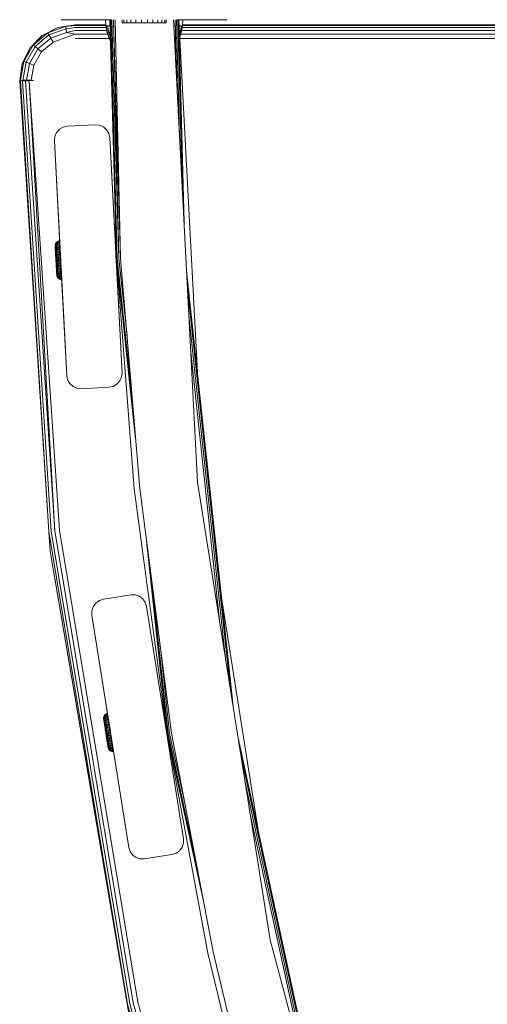
# Model space of a CAD drawing. Units: millimetres. Extents: x 502 to 578302, y -1972 to 596964.
# Drawn here: x 2482 to 2651, y 5276 to 5632 of the extents above; entities that cross this region are included whole.
import ezdxf

# ---------------------------------------------------------------- set-up
doc = ezdxf.new("R2010")
doc.units = ezdxf.units.MM
doc.layers.add('Контур', color=7, linetype='Continuous', lineweight=15)

msp = doc.modelspace()

# ---------------------------------------------------------------- linework, layer by layer
at = {"layer": 'Контур'}
for p, q in [((2498.735, 5629.271), (2492.307, 5626.931)), ((2495.925, 5628.876), (2502.156, 5629.872)), ((2495.925, 5628.876), (2498.735, 5629.271)), ((2497.16, 5631.705), (2497.16, 5631.706)), ((2500.025, 5631.705), (2497.16, 5631.705)), ((2502.156, 5629.872), (2498.735, 5629.271)), ((2502.156, 5629.627), (2498.735, 5629.271)), ((2498.735, 5629.271), (2498.886, 5628.416)), ((2503.343, 5631.705), (2500.025, 5631.705)), ((2502.156, 5629.872), (2513.268, 5629.872)), ((2513.281, 5629.627), (2502.156, 5629.627)), ((2507.525, 5631.705), (2503.343, 5631.705)), ((2512.16, 5631.705), (2507.525, 5631.705)), ((2514.66, 5631.705), (2512.16, 5631.705)), ((2513.173, 5631.705), (2513.287, 5629.498)), ((2513.769, 5627.069), (2513.287, 5629.498)), ((2513.287, 5629.498), (2513.45, 5629.498)), ((2513.925, 5627.069), (2513.45, 5629.498)), ((2513.45, 5629.498), (2513.932, 5629.498)), ((2514.391, 5627.069), (2513.932, 5629.498)), ((2513.932, 5629.498), (2514.722, 5629.498)), ((2514.66, 5631.706), (2514.758, 5631.706)), ((2514.66, 5631.706), (2517.08, 5545.359)), ((2514.758, 5631.706), (2515.042, 5631.706)), ((2514.758, 5631.706), (2515.128, 5631.706)), ((2514.758, 5631.706), (2517.08, 5545.359)), ((2515.042, 5631.706), (2515.318, 5631.706)), ((2515.042, 5631.706), (2517.427, 5545.377)), ((2515.484, 5631.706), (2517.958, 5545.406)), ((2516.042, 5631.706), (2518.61, 5545.44)), ((2516.042, 5631.706), (2517.958, 5545.406)), ((2516.66, 5631.706), (2518.61, 5545.44)), ((2519.186, 5630.513), (2519.186, 5631.706)), ((2519.205, 5630.513), (2519.186, 5630.513)), ((2519.205, 5630.513), (2519.205, 5631.706)), ((2519.765, 5630.513), (2519.205, 5630.513)), ((2519.765, 5630.513), (2519.765, 5631.706)), ((2520.828, 5630.513), (2519.765, 5630.513)), ((2520.828, 5630.513), (2520.828, 5631.706)), ((2522.322, 5630.513), (2520.828, 5630.513)), ((2522.322, 5630.513), (2522.322, 5631.706)), ((2524.146, 5630.513), (2522.322, 5630.513)), ((2524.146, 5630.513), (2524.146, 5631.706)), ((2526.174, 5630.513), (2524.146, 5630.513)), ((2526.174, 5630.513), (2526.174, 5631.706)), ((2528.269, 5630.513), (2526.174, 5630.513)), ((2528.225, 5630.513), (2528.269, 5630.513)), ((2528.269, 5630.513), (2528.269, 5631.706)), ((2528.269, 5630.513), (2530.288, 5630.513)), ((2530.288, 5630.513), (2530.288, 5631.706)), ((2532.094, 5630.513), (2530.288, 5630.513)), ((2532.094, 5630.513), (2532.094, 5631.706)), ((2533.562, 5630.513), (2532.094, 5630.513)), ((2533.562, 5630.513), (2533.562, 5631.706)), ((2534.594, 5630.513), (2533.562, 5630.513)), ((2534.594, 5630.513), (2534.594, 5631.706)), ((2535.119, 5630.513), (2534.594, 5630.513)), ((2535.119, 5630.513), (2535.119, 5631.706)), ((2537.66, 5631.706), (2546.422, 5464.512)), ((2538.278, 5631.706), (2539.182, 5602.673)), ((2538.278, 5631.706), (2538.779, 5610.364)), ((2538.836, 5631.706), (2539.873, 5589.482)), ((2539.002, 5631.706), (2539.278, 5631.706)), ((2539.192, 5631.706), (2539.562, 5631.706)), ((2539.278, 5631.706), (2539.562, 5631.706)), ((2539.278, 5631.706), (2540.826, 5571.305)), ((2539.562, 5631.706), (2539.66, 5631.706)), ((2539.562, 5631.706), (2541.487, 5558.674)), ((2539.66, 5631.706), (2546.34, 5504.239)), ((2539.66, 5631.706), (2541.514, 5558.166)), ((2542.16, 5631.705), (2539.66, 5631.705)), ((2539.776, 5629.498), (2539.963, 5629.498)), ((2539.963, 5629.498), (2539.817, 5628.708)), ((2540.602, 5629.498), (2539.963, 5629.498)), ((2540.133, 5627.069), (2540.602, 5629.498)), ((2540.925, 5629.498), (2540.445, 5627.069)), ((2540.925, 5629.498), (2540.602, 5629.498)), ((2541.118, 5631.705), (2540.925, 5629.498)), ((3323.231, 5629.627), (2540.936, 5629.627)), ((2540.958, 5629.872), (3323.218, 5629.872)), ((2542.16, 5631.705), (2546.795, 5631.705)), ((2550.977, 5631.705), (2546.795, 5631.705)), ((2554.295, 5631.705), (2550.977, 5631.705)), ((2557.16, 5631.705), (2554.295, 5631.705)), ((2557.16, 5631.706), (2557.16, 5631.705)), ((2485.881, 5621.496), (2490.313, 5625.988)), ((2492.307, 5626.931), (2487.066, 5622.534)), ((2490.313, 5625.988), (2487.066, 5622.534)), ((2492.741, 5626.179), (2487.731, 5621.976)), ((2490.313, 5625.988), (2495.925, 5628.876)), ((2490.313, 5625.988), (2492.307, 5626.931)), ((2495.925, 5628.876), (2492.307, 5626.931)), ((2492.307, 5626.931), (2492.741, 5626.179)), ((2498.886, 5628.416), (2492.741, 5626.179)), ((2492.741, 5626.179), (2493.406, 5625.027)), ((2499.117, 5627.106), (2493.406, 5625.027)), ((2502.156, 5628.917), (2498.886, 5628.416)), ((2498.886, 5628.416), (2499.117, 5627.106)), ((2502.156, 5627.811), (2499.117, 5627.106)), ((2502.156, 5626.417), (2499.117, 5627.106)), ((2502.156, 5626.417), (2499.401, 5625.499)), ((2513.403, 5628.917), (2502.156, 5628.917)), ((2513.622, 5627.811), (2502.156, 5627.811)), ((2513.989, 5626.417), (2502.156, 5626.417)), ((2513.769, 5627.069), (2513.925, 5627.069)), ((2514.562, 5624.723), (2513.769, 5627.069)), ((2513.925, 5627.069), (2514.391, 5627.069)), ((2514.71, 5624.723), (2513.925, 5627.069)), ((2514.391, 5627.069), (2514.79, 5627.069)), ((2514.828, 5625.715), (2514.391, 5627.069)), ((2540.133, 5627.069), (2539.903, 5627.069)), ((2539.935, 5626.467), (2540.133, 5627.069)), ((2540.445, 5627.069), (2539.976, 5625.678)), ((2540.445, 5627.069), (2540.133, 5627.069)), ((3323.939, 5626.417), (2540.225, 5626.417)), ((3323.572, 5627.81), (2540.592, 5627.811)), ((3323.352, 5628.917), (2540.81, 5628.917)), ((2487.066, 5622.534), (2483.646, 5616.609)), ((2485.881, 5621.496), (2487.066, 5622.534)), ((2487.066, 5622.534), (2487.731, 5621.976)), ((2493.406, 5625.027), (2488.75, 5621.12)), ((2494.222, 5623.614), (2490, 5620.072)), ((2493.406, 5625.027), (2494.222, 5623.614)), ((2499.401, 5625.499), (2494.222, 5623.614)), ((2514.512, 5624.872), (2502.156, 5624.872)), ((2514.562, 5624.723), (2514.71, 5624.723)), ((2514.873, 5624.089), (2514.562, 5624.723)), ((2514.71, 5624.723), (2514.856, 5624.723)), ((2514.865, 5624.403), (2514.71, 5624.723)), ((3324.462, 5624.872), (2540.018, 5624.872)), ((2483.069, 5615.847), (2485.881, 5621.496)), ((2485.881, 5621.496), (2483.646, 5616.609)), ((2487.731, 5621.976), (2484.462, 5616.312)), ((2488.75, 5621.12), (2485.712, 5615.857)), ((2490, 5620.072), (2487.245, 5615.299)), ((2487.731, 5621.976), (2488.75, 5621.12)), ((2488.75, 5621.12), (2490, 5620.072)), ((2482.158, 5609.603), (2483.069, 5615.847)), ((2482.458, 5609.872), (2483.646, 5616.609)), ((2483.069, 5615.847), (2482.458, 5609.872)), ((2483.069, 5615.847), (2483.646, 5616.609)), ((2483.326, 5609.872), (2484.462, 5616.312)), ((2483.646, 5616.609), (2484.462, 5616.312)), ((2484.462, 5616.312), (2485.712, 5615.857)), ((2484.656, 5609.872), (2485.712, 5615.857)), ((2485.712, 5615.857), (2487.245, 5615.299)), ((2486.288, 5609.872), (2487.245, 5615.299)), ((2482.158, 5609.603), (2482.403, 5609.606)), ((2482.158, 5609.603), (2492.698, 5446.743)), ((2482.403, 5609.606), (2482.458, 5609.872)), ((2482.403, 5609.606), (2492.698, 5446.743)), ((2483.113, 5609.615), (2482.458, 5609.872)), ((2483.113, 5609.615), (2483.326, 5609.872)), ((2483.113, 5609.615), (2484.219, 5609.63)), ((2483.113, 5609.615), (2493.561, 5446.84)), ((2483.326, 5609.872), (2484.656, 5609.872)), ((2484.219, 5609.63), (2483.326, 5609.872)), ((2484.219, 5609.63), (2484.656, 5609.872)), ((2484.219, 5609.63), (2485.612, 5609.649)), ((2484.219, 5609.63), (2494.883, 5446.989)), ((2484.656, 5609.872), (2486.288, 5609.872)), ((2485.612, 5609.649), (2484.656, 5609.872)), ((2485.612, 5609.649), (2486.288, 5609.872)), ((2487.157, 5609.67), (2485.612, 5609.649)), ((2485.612, 5609.649), (2494.883, 5446.989)), ((2485.612, 5609.649), (2496.504, 5447.172)), ((2487.157, 5609.67), (2486.288, 5609.872)), ((2509.417, 5593.742), (2499.431, 5593.219)), ((2509.417, 5593.742), (2510.973, 5593.579)), ((2494.863, 5589.52), (2495.499, 5590.949)), ((2495.499, 5590.949), (2496.546, 5592.111)), ((2496.546, 5592.111), (2497.901, 5592.894)), ((2497.901, 5592.894), (2499.431, 5593.219)), ((2510.973, 5593.579), (2512.402, 5592.942)), ((2512.402, 5592.942), (2513.565, 5591.896)), ((2513.565, 5591.896), (2514.347, 5590.541)), ((2514.672, 5589.011), (2514.347, 5590.541)), ((2494.699, 5587.964), (2494.863, 5589.52)), ((2494.699, 5587.964), (2494.699, 5587.963)), ((2494.699, 5587.964), (2499.148, 5503.08)), ((2494.699, 5587.964), (2496.783, 5548.2)), ((2494.699, 5587.963), (2496.783, 5548.199)), ((2494.699, 5587.963), (2496.741, 5549.017)), ((2519.121, 5504.127), (2514.672, 5589.011)), ((2514.672, 5589.011), (2516.865, 5547.176)), ((2514.672, 5589.011), (2516.724, 5549.853)), ((2495.119, 5550.843), (2495.412, 5551.255)), ((2495.412, 5551.255), (2495.814, 5551.562)), ((2495.412, 5551.255), (2495.42, 5551.109)), ((2495.823, 5551.41), (2495.42, 5551.109)), ((2495.436, 5550.821), (2495.42, 5551.109)), ((2495.436, 5550.821), (2495.839, 5551.11)), ((2495.814, 5551.562), (2496.289, 5551.738)), ((2495.814, 5551.562), (2496.289, 5551.738)), ((2495.814, 5551.562), (2495.823, 5551.41)), ((2496.298, 5551.583), (2495.823, 5551.41)), ((2495.839, 5551.11), (2495.823, 5551.41)), ((2495.839, 5551.11), (2496.315, 5551.276)), ((2495.864, 5550.667), (2495.839, 5551.11)), ((2496.541, 5551.771), (2496.289, 5551.738)), ((2496.541, 5551.771), (2496.289, 5551.738)), ((2496.289, 5551.738), (2496.298, 5551.583)), ((2496.289, 5551.738), (2496.289, 5551.738)), ((2496.55, 5551.615), (2496.298, 5551.583)), ((2496.315, 5551.276), (2496.298, 5551.583)), ((2496.567, 5551.307), (2496.315, 5551.276)), ((2496.34, 5550.824), (2496.315, 5551.276)), ((2496.55, 5551.615), (2496.541, 5551.771)), ((2496.567, 5551.307), (2496.55, 5551.615)), ((2496.592, 5550.854), (2496.567, 5551.307)), ((2496.567, 5551.307), (2496.567, 5551.307)), ((2496.567, 5551.307), (2496.616, 5550.437)), ((2494.938, 5549.994), (2494.96, 5550.363)), ((2494.938, 5549.994), (2494.944, 5549.88)), ((2494.938, 5549.994), (2495.021, 5548.498)), ((2494.944, 5549.88), (2494.959, 5549.617)), ((2494.959, 5549.617), (2494.981, 5549.213)), ((2494.959, 5549.617), (2495.165, 5545.919)), ((2494.96, 5550.363), (2495.119, 5550.843)), ((2494.967, 5550.236), (2494.96, 5550.363)), ((2494.967, 5550.236), (2494.981, 5549.986)), ((2495.001, 5549.619), (2494.981, 5549.986)), ((2494.981, 5549.213), (2495.011, 5548.679)), ((2495.028, 5549.142), (2495.001, 5549.619)), ((2495.011, 5548.679), (2495.047, 5548.031)), ((2495.06, 5548.565), (2495.028, 5549.142)), ((2495.047, 5548.031), (2495.089, 5547.287)), ((2495.097, 5547.903), (2495.06, 5548.565)), ((2495.138, 5547.169), (2495.097, 5547.903)), ((2495.119, 5550.843), (2495.126, 5550.706)), ((2495.141, 5550.435), (2495.126, 5550.706)), ((2495.164, 5550.037), (2495.141, 5550.435)), ((2495.192, 5549.52), (2495.164, 5550.037)), ((2495.227, 5548.896), (2495.192, 5549.52)), ((2495.267, 5548.178), (2495.227, 5548.896)), ((2495.312, 5547.384), (2495.267, 5548.178)), ((2495.46, 5550.397), (2495.436, 5550.821)), ((2495.46, 5550.397), (2495.864, 5550.667)), ((2495.491, 5549.847), (2495.46, 5550.397)), ((2495.491, 5549.847), (2495.896, 5550.093)), ((2495.528, 5549.183), (2495.491, 5549.847)), ((2495.528, 5549.183), (2495.935, 5549.4)), ((2495.57, 5548.419), (2495.528, 5549.183)), ((2495.57, 5548.419), (2495.979, 5548.603)), ((2495.618, 5547.573), (2495.57, 5548.419)), ((2495.618, 5547.573), (2496.029, 5547.72)), ((2495.668, 5546.663), (2495.618, 5547.573)), ((2495.864, 5550.667), (2496.34, 5550.824)), ((2495.896, 5550.093), (2495.864, 5550.667)), ((2495.896, 5550.093), (2496.373, 5550.237)), ((2495.935, 5549.4), (2495.896, 5550.093)), ((2495.935, 5549.4), (2496.413, 5549.528)), ((2495.979, 5548.603), (2495.935, 5549.4)), ((2495.979, 5548.603), (2496.458, 5548.714)), ((2496.029, 5547.72), (2495.979, 5548.603)), ((2496.029, 5547.72), (2496.509, 5547.811)), ((2496.082, 5546.771), (2496.029, 5547.72)), ((2496.592, 5550.854), (2496.34, 5550.824)), ((2496.373, 5550.237), (2496.34, 5550.824)), ((2496.625, 5550.266), (2496.373, 5550.237)), ((2496.413, 5549.528), (2496.373, 5550.237)), ((2496.665, 5549.555), (2496.413, 5549.528)), ((2496.458, 5548.714), (2496.413, 5549.528)), ((2496.711, 5548.738), (2496.458, 5548.714)), ((2496.509, 5547.811), (2496.458, 5548.714)), ((2496.761, 5547.834), (2496.509, 5547.811)), ((2496.563, 5546.842), (2496.509, 5547.811)), ((2496.625, 5550.266), (2496.592, 5550.854)), ((2496.665, 5549.555), (2496.625, 5550.266)), ((2496.625, 5550.266), (2496.625, 5550.266)), ((2496.625, 5550.266), (2496.781, 5547.481)), ((2496.711, 5548.738), (2496.665, 5549.555)), ((2496.761, 5547.834), (2496.711, 5548.738)), ((2496.752, 5548.806), (2496.741, 5549.017)), ((2496.783, 5548.199), (2496.752, 5548.806)), ((2496.752, 5548.004), (2496.794, 5547.25)), ((2496.815, 5546.861), (2496.761, 5547.834)), ((2496.761, 5547.834), (2496.904, 5545.271)), ((2496.782, 5547.467), (2496.816, 5546.855)), ((2496.809, 5547.714), (2496.783, 5548.2)), ((2496.783, 5548.199), (2496.783, 5548.199)), ((2496.832, 5547.269), (2496.783, 5548.199)), ((2516.724, 5549.853), (2516.724, 5549.853)), ((2516.724, 5549.853), (2516.728, 5549.773)), ((2495.089, 5547.287), (2495.135, 5546.469)), ((2495.089, 5547.287), (2495.184, 5545.596)), ((2495.135, 5546.469), (2495.183, 5545.601)), ((2495.182, 5546.38), (2495.138, 5547.169)), ((2495.184, 5545.596), (2495.165, 5545.919)), ((2495.229, 5545.554), (2495.182, 5546.38)), ((2495.233, 5544.707), (2495.183, 5545.601)), ((2495.193, 5545.431), (2495.184, 5545.596)), ((2495.229, 5545.554), (2495.276, 5544.709)), ((2495.233, 5544.707), (2495.283, 5543.812)), ((2495.233, 5544.707), (2495.246, 5544.468)), ((2495.246, 5544.468), (2495.246, 5544.468)), ((2495.246, 5544.468), (2495.272, 5544.018)), ((2495.272, 5544.018), (2495.272, 5544.018)), ((2495.272, 5544.018), (2495.282, 5543.842)), ((2495.399, 5541.743), (2495.272, 5544.018)), ((2495.276, 5544.709), (2495.323, 5543.864)), ((2495.36, 5546.529), (2495.312, 5547.384)), ((2495.369, 5543.038), (2495.323, 5543.864)), ((2495.409, 5545.634), (2495.36, 5546.529)), ((2495.409, 5545.634), (2495.461, 5544.719)), ((2495.461, 5544.719), (2495.512, 5543.804)), ((2495.668, 5546.663), (2496.082, 5546.771)), ((2495.722, 5545.711), (2495.668, 5546.663)), ((2495.722, 5545.711), (2496.137, 5545.777)), ((2495.722, 5545.711), (2495.776, 5544.737)), ((2496.194, 5544.76), (2495.776, 5544.737)), ((2495.776, 5544.737), (2495.83, 5543.763)), ((2496.082, 5546.771), (2496.563, 5546.842)), ((2496.137, 5545.777), (2496.082, 5546.771)), ((2496.137, 5545.777), (2496.62, 5545.826)), ((2496.137, 5545.777), (2496.194, 5544.76)), ((2496.678, 5544.787), (2496.194, 5544.76)), ((2496.194, 5544.76), (2496.251, 5543.744)), ((2496.815, 5546.861), (2496.563, 5546.842)), ((2496.62, 5545.826), (2496.563, 5546.842)), ((2496.872, 5545.843), (2496.62, 5545.826)), ((2496.62, 5545.826), (2496.678, 5544.787)), ((2496.931, 5544.801), (2496.678, 5544.787)), ((2496.678, 5544.787), (2496.736, 5543.748)), ((2496.872, 5545.843), (2496.815, 5546.861)), ((2496.892, 5546.129), (2496.832, 5547.269)), ((2496.931, 5544.801), (2496.872, 5545.843)), ((2496.956, 5544.915), (2496.892, 5546.129)), ((2496.931, 5544.801), (2496.904, 5545.271)), ((2496.956, 5544.915), (2496.915, 5545.69)), ((2496.931, 5544.801), (2496.989, 5543.76)), ((2496.956, 5544.915), (2496.956, 5544.915)), ((2499.148, 5503.08), (2496.956, 5544.915)), ((2496.977, 5543.97), (2496.98, 5543.912)), ((2496.98, 5543.912), (2496.998, 5543.589)), ((2497.196, 5540.048), (2496.98, 5543.912)), ((2516.865, 5547.176), (2516.865, 5547.176)), ((2516.865, 5547.176), (2516.887, 5546.747)), ((2516.865, 5547.176), (2516.928, 5545.962)), ((2516.928, 5545.962), (2516.928, 5545.962)), ((2516.928, 5545.962), (2516.988, 5544.821)), ((2519.121, 5504.127), (2516.988, 5544.821)), ((2517.016, 5544.276), (2516.988, 5544.821)), ((2517.08, 5545.359), (2524.052, 5480.137)), ((2523.548, 5462.108), (2517.08, 5545.359)), ((2523.548, 5462.108), (2517.08, 5545.359)), ((2517.427, 5545.377), (2522.819, 5494.94)), ((2517.958, 5545.406), (2520.929, 5517.619)), ((2525.537, 5462.317), (2518.61, 5545.44)), ((2495.283, 5543.812), (2495.332, 5542.944)), ((2495.314, 5543.264), (2495.312, 5543.298)), ((2495.36, 5542.438), (2495.314, 5543.264)), ((2495.354, 5542.54), (2495.314, 5543.261)), ((2495.332, 5542.944), (2495.377, 5542.126)), ((2495.413, 5542.249), (2495.369, 5543.038)), ((2495.377, 5542.126), (2495.419, 5541.382)), ((2495.399, 5541.737), (2495.399, 5541.743)), ((2495.454, 5541.515), (2495.413, 5542.249)), ((2495.419, 5541.382), (2495.455, 5540.734)), ((2495.522, 5539.534), (2495.428, 5541.227)), ((2495.491, 5540.853), (2495.454, 5541.515)), ((2495.455, 5540.734), (2495.485, 5540.2)), ((2495.523, 5540.276), (2495.491, 5540.853)), ((2495.562, 5542.909), (2495.512, 5543.804)), ((2495.609, 5542.055), (2495.562, 5542.909)), ((2495.654, 5541.26), (2495.609, 5542.055)), ((2495.694, 5540.543), (2495.654, 5541.26)), ((2495.729, 5539.918), (2495.694, 5540.543)), ((2495.83, 5543.763), (2496.251, 5543.744)), ((2495.884, 5542.81), (2495.83, 5543.763)), ((2495.884, 5542.81), (2496.306, 5542.75)), ((2495.934, 5541.901), (2495.884, 5542.81)), ((2495.934, 5541.901), (2496.359, 5541.801)), ((2495.982, 5541.055), (2495.934, 5541.901)), ((2495.982, 5541.055), (2496.409, 5540.918)), ((2496.024, 5540.291), (2495.982, 5541.055)), ((2496.024, 5540.291), (2496.453, 5540.121)), ((2496.062, 5539.627), (2496.024, 5540.291)), ((2496.251, 5543.744), (2496.736, 5543.748)), ((2496.306, 5542.75), (2496.251, 5543.744)), ((2496.306, 5542.75), (2496.792, 5542.733)), ((2496.359, 5541.801), (2496.306, 5542.75)), ((2496.359, 5541.801), (2496.847, 5541.763)), ((2496.409, 5540.918), (2496.359, 5541.801)), ((2496.409, 5540.918), (2496.897, 5540.861)), ((2496.453, 5540.121), (2496.409, 5540.918)), ((2496.989, 5543.76), (2496.736, 5543.748)), ((2496.792, 5542.733), (2496.736, 5543.748)), ((2497.046, 5542.741), (2496.792, 5542.733)), ((2496.847, 5541.763), (2496.792, 5542.733)), ((2497.1, 5541.769), (2496.847, 5541.763)), ((2496.897, 5540.861), (2496.847, 5541.763)), ((2497.15, 5540.864), (2496.897, 5540.861)), ((2496.942, 5540.046), (2496.897, 5540.861)), ((2497.046, 5542.741), (2496.989, 5543.76)), ((2497.269, 5538.749), (2496.998, 5543.589)), ((2497.1, 5541.769), (2497.046, 5542.741)), ((2497.096, 5542.238), (2497.089, 5542.369)), ((2499.148, 5503.08), (2497.096, 5542.238)), ((2497.15, 5540.864), (2497.1, 5541.769)), ((2497.196, 5540.048), (2497.15, 5540.864)), ((2517.08, 5543.073), (2517.071, 5543.236)), ((2519.121, 5504.127), (2517.08, 5543.073)), ((2542.417, 5540.942), (2559.234, 5383.62)), ((2495.485, 5540.2), (2495.507, 5539.796)), ((2495.507, 5539.796), (2495.522, 5539.534)), ((2495.522, 5539.534), (2495.529, 5539.42)), ((2495.55, 5539.799), (2495.523, 5540.276)), ((2495.526, 5539.458), (2495.524, 5539.509)), ((2495.529, 5539.42), (2495.526, 5539.458)), ((2495.529, 5539.42), (2495.592, 5539.055)), ((2495.55, 5539.799), (2495.571, 5539.431)), ((2495.585, 5539.182), (2495.571, 5539.431)), ((2495.585, 5539.182), (2495.592, 5539.055)), ((2495.592, 5539.055), (2495.803, 5538.596)), ((2495.758, 5539.402), (2495.729, 5539.918)), ((2495.758, 5539.402), (2495.78, 5539.003)), ((2495.795, 5538.733), (2495.78, 5539.003)), ((2495.803, 5538.596), (2495.795, 5538.733)), ((2495.803, 5538.596), (2496.14, 5538.219)), ((2496.062, 5539.627), (2496.492, 5539.427)), ((2496.092, 5539.077), (2496.062, 5539.627)), ((2496.092, 5539.077), (2496.524, 5538.853)), ((2496.092, 5539.077), (2496.116, 5538.653)), ((2496.549, 5538.411), (2496.116, 5538.653)), ((2496.132, 5538.365), (2496.116, 5538.653)), ((2496.132, 5538.365), (2496.566, 5538.11)), ((2496.14, 5538.219), (2496.132, 5538.365)), ((2496.14, 5538.219), (2496.574, 5537.958)), ((2496.453, 5540.121), (2496.942, 5540.046)), ((2496.492, 5539.427), (2496.453, 5540.121)), ((2496.492, 5539.427), (2496.982, 5539.338)), ((2496.524, 5538.853), (2496.492, 5539.427)), ((2496.524, 5538.853), (2497.015, 5538.751)), ((2496.524, 5538.853), (2496.549, 5538.411)), ((2497.04, 5538.299), (2496.549, 5538.411)), ((2496.566, 5538.11), (2496.549, 5538.411)), ((2496.566, 5538.11), (2497.057, 5537.992)), ((2496.574, 5537.958), (2496.566, 5538.11)), ((2496.574, 5537.958), (2497.066, 5537.837)), ((2497.196, 5540.048), (2496.942, 5540.046)), ((2496.982, 5539.338), (2496.942, 5540.046)), ((2497.015, 5538.751), (2496.982, 5539.338)), ((2497.236, 5539.337), (2496.982, 5539.338)), ((2497.015, 5538.751), (2497.04, 5538.299)), ((2497.269, 5538.749), (2497.015, 5538.751)), ((2497.057, 5537.992), (2497.04, 5538.299)), ((2497.294, 5538.295), (2497.04, 5538.299)), ((2497.066, 5537.837), (2497.057, 5537.992)), ((2497.311, 5537.988), (2497.057, 5537.992)), ((2497.32, 5537.832), (2497.066, 5537.837)), ((2497.236, 5539.337), (2497.196, 5540.048)), ((2497.269, 5538.749), (2497.236, 5539.337)), ((2497.294, 5538.295), (2497.269, 5538.749)), ((2497.269, 5538.749), (2497.269, 5538.749)), ((2497.311, 5537.988), (2497.278, 5538.574)), ((2497.311, 5537.988), (2497.279, 5538.566)), ((2497.311, 5537.988), (2497.294, 5538.295)), ((2497.32, 5537.832), (2497.311, 5537.988)), ((2542.752, 5534.542), (2558.161, 5390.394)), ((2543.266, 5524.735), (2556.518, 5400.773)), ((2543.897, 5512.706), (2554.501, 5413.505)), ((2499.148, 5503.08), (2499.473, 5501.55)), ((2499.148, 5503.08), (2499.148, 5503.08)), ((2499.148, 5503.08), (2499.473, 5501.55)), ((2499.473, 5501.55), (2500.255, 5500.195)), ((2500.255, 5500.195), (2499.473, 5501.55)), ((2499.473, 5501.55), (2499.473, 5501.55)), ((2518.321, 5501.142), (2517.274, 5499.98)), ((2518.321, 5501.142), (2518.957, 5502.571)), ((2518.957, 5502.571), (2518.321, 5501.142)), ((2518.321, 5501.142), (2518.321, 5501.142)), ((2519.121, 5504.127), (2518.957, 5502.571)), ((2519.121, 5504.127), (2518.957, 5502.571)), ((2518.957, 5502.571), (2518.957, 5502.571)), ((2519.121, 5504.127), (2519.121, 5504.127)), ((2501.418, 5499.149), (2500.255, 5500.195)), ((2500.255, 5500.195), (2500.255, 5500.195)), ((2500.255, 5500.195), (2501.418, 5499.148)), ((2502.847, 5498.512), (2501.418, 5499.149)), ((2501.418, 5499.149), (2501.418, 5499.148)), ((2501.418, 5499.148), (2502.847, 5498.512)), ((2502.847, 5498.512), (2504.403, 5498.348)), ((2504.403, 5498.349), (2502.847, 5498.512)), ((2502.847, 5498.512), (2502.847, 5498.512)), ((2514.389, 5498.872), (2504.403, 5498.349)), ((2504.403, 5498.348), (2514.389, 5498.872)), ((2504.403, 5498.349), (2504.403, 5498.348)), ((2515.919, 5499.198), (2514.389, 5498.872)), ((2514.389, 5498.872), (2515.919, 5499.197)), ((2514.389, 5498.872), (2514.389, 5498.872)), ((2517.274, 5499.98), (2515.919, 5499.198)), ((2515.919, 5499.197), (2517.274, 5499.979)), ((2515.919, 5499.198), (2515.919, 5499.197)), ((2517.274, 5499.979), (2518.321, 5501.142)), ((2517.274, 5499.98), (2517.274, 5499.979)), ((2523.548, 5462.108), (2535.436, 5373.644)), ((2523.548, 5462.108), (2523.548, 5462.108)), ((2523.548, 5462.108), (2523.548, 5462.108)), ((2523.548, 5462.108), (2523.548, 5462.108)), ((2523.548, 5462.108), (2535.436, 5373.644)), ((2525.537, 5462.317), (2536.949, 5373.888)), ((2572.613, 5299.151), (2546.422, 5464.512)), ((2492.698, 5446.743), (2521.057, 5275.88)), ((2493.203, 5439.695), (2492.698, 5446.743)), ((2493.561, 5446.84), (2521.905, 5276.067)), ((2494.883, 5446.989), (2523.204, 5276.353)), ((2496.504, 5447.172), (2524.798, 5276.704)), ((2527.984, 5443.36), (2535.436, 5373.644)), ((2493.203, 5439.695), (2521.057, 5275.88)), ((2521.648, 5271.821), (2493.203, 5439.695)), ((2530.016, 5427.612), (2535.779, 5373.699)), ((2522.303, 5423.805), (2512.426, 5422.24)), ((2522.303, 5423.805), (2523.867, 5423.805)), ((2523.867, 5423.805), (2525.355, 5423.321)), ((2525.355, 5423.321), (2526.62, 5422.402)), ((2555.036, 5422.896), (2568.596, 5337.279)), ((2508.269, 5418.084), (2508.753, 5419.572)), ((2508.753, 5419.572), (2509.672, 5420.837)), ((2509.672, 5420.837), (2510.938, 5421.757)), ((2510.938, 5421.757), (2512.426, 5422.24)), ((2526.62, 5422.402), (2527.54, 5421.136)), ((2528.023, 5419.648), (2527.54, 5421.136)), ((2541.32, 5335.695), (2528.023, 5419.648)), ((2508.269, 5416.52), (2508.269, 5418.084)), ((2508.269, 5416.52), (2521.566, 5332.566)), ((2508.269, 5416.52), (2513.897, 5380.99)), ((2508.269, 5416.52), (2514.403, 5377.791)), ((2508.27, 5416.519), (2513.897, 5380.99)), ((2533.129, 5403.485), (2536.304, 5373.784)), ((2512.574, 5379.926), (2512.825, 5380.365)), ((2512.825, 5380.365), (2513.195, 5380.711)), ((2512.825, 5380.365), (2512.848, 5380.221)), ((2513.219, 5380.561), (2512.848, 5380.221)), ((2512.892, 5379.936), (2512.848, 5380.221)), ((2512.892, 5379.936), (2513.265, 5380.263)), ((2513.195, 5380.711), (2513.651, 5380.933)), ((2513.195, 5380.711), (2513.219, 5380.561)), ((2513.675, 5380.779), (2513.219, 5380.561)), ((2513.265, 5380.263), (2513.219, 5380.561)), ((2513.265, 5380.263), (2513.722, 5380.475)), ((2513.333, 5379.826), (2513.265, 5380.263)), ((2513.897, 5380.99), (2513.651, 5380.933)), ((2513.651, 5380.933), (2513.675, 5380.779)), ((2513.921, 5380.836), (2513.675, 5380.779)), ((2513.722, 5380.475), (2513.675, 5380.779)), ((2513.969, 5380.532), (2513.722, 5380.475)), ((2513.792, 5380.028), (2513.722, 5380.475)), ((2514.04, 5380.083), (2513.997, 5380.359)), ((2513.997, 5380.359), (2514.154, 5379.351)), ((2513.997, 5380.355), (2514.646, 5376.199)), ((2513.997, 5380.355), (2514.225, 5378.895)), ((2513.998, 5380.354), (2514.37, 5377.999)), ((2513.998, 5380.35), (2514.499, 5377.191)), ((2512.464, 5379.433), (2512.574, 5379.926)), ((2512.478, 5379.063), (2512.464, 5379.433)), ((2512.483, 5379.308), (2512.464, 5379.433)), ((2512.478, 5379.063), (2512.496, 5378.951)), ((2512.478, 5379.063), (2512.639, 5378.034)), ((2512.483, 5379.308), (2512.522, 5379.061)), ((2512.496, 5378.951), (2512.536, 5378.691)), ((2512.579, 5378.697), (2512.522, 5379.061)), ((2512.536, 5378.691), (2512.599, 5378.291)), ((2512.574, 5379.926), (2512.595, 5379.791)), ((2512.652, 5378.224), (2512.579, 5378.697)), ((2512.637, 5379.523), (2512.595, 5379.791)), ((2512.599, 5378.291), (2512.681, 5377.763)), ((2512.699, 5379.129), (2512.637, 5379.523)), ((2512.741, 5377.654), (2512.652, 5378.224)), ((2512.681, 5377.763), (2512.781, 5377.121)), ((2512.681, 5377.763), (2512.924, 5376.209)), ((2512.778, 5378.617), (2512.699, 5379.129)), ((2512.844, 5376.999), (2512.741, 5377.654)), ((2512.753, 5377.3), (2512.949, 5376.047)), ((2512.875, 5378), (2512.778, 5378.617)), ((2512.781, 5377.121), (2512.896, 5376.385)), ((2512.957, 5376.272), (2512.844, 5376.999)), ((2512.986, 5377.29), (2512.875, 5378)), ((2512.958, 5379.517), (2512.892, 5379.936)), ((2512.958, 5379.517), (2513.333, 5379.826)), ((2513.043, 5378.972), (2512.958, 5379.517)), ((2513.108, 5376.503), (2512.986, 5377.29)), ((2513.043, 5378.972), (2513.422, 5379.257)), ((2513.145, 5378.315), (2513.043, 5378.972)), ((2513.145, 5378.315), (2513.529, 5378.571)), ((2513.263, 5377.559), (2513.145, 5378.315)), ((2513.263, 5377.559), (2513.652, 5377.782)), ((2513.394, 5376.722), (2513.263, 5377.559)), ((2513.333, 5379.826), (2513.792, 5380.028)), ((2513.422, 5379.257), (2513.333, 5379.826)), ((2513.394, 5376.722), (2513.789, 5376.909)), ((2513.534, 5375.822), (2513.394, 5376.722)), ((2513.422, 5379.257), (2513.883, 5379.447)), ((2513.529, 5378.571), (2513.422, 5379.257)), ((2513.529, 5378.571), (2513.992, 5378.746)), ((2513.652, 5377.782), (2513.529, 5378.571)), ((2513.652, 5377.782), (2514.118, 5377.94)), ((2513.789, 5376.909), (2513.652, 5377.782)), ((2513.789, 5376.909), (2514.257, 5377.047)), ((2513.935, 5375.969), (2513.789, 5376.909)), ((2514.04, 5380.083), (2513.792, 5380.028)), ((2513.883, 5379.447), (2513.792, 5380.028)), ((2514.131, 5379.501), (2513.883, 5379.447)), ((2513.992, 5378.746), (2513.883, 5379.447)), ((2514.24, 5378.798), (2513.992, 5378.746)), ((2514.118, 5377.94), (2513.992, 5378.746)), ((2514.131, 5379.501), (2514.04, 5380.083)), ((2514.366, 5377.99), (2514.118, 5377.94)), ((2514.257, 5377.047), (2514.118, 5377.94)), ((2514.24, 5378.798), (2514.131, 5379.501)), ((2514.366, 5377.99), (2514.24, 5378.798)), ((2514.24, 5378.798), (2514.567, 5376.707)), ((2514.506, 5377.094), (2514.257, 5377.047)), ((2514.407, 5376.088), (2514.257, 5377.047)), ((2514.294, 5378.456), (2514.627, 5376.317)), ((2514.506, 5377.094), (2514.366, 5377.99)), ((2514.403, 5377.791), (2514.37, 5377.999)), ((2514.403, 5377.791), (2514.37, 5377.999)), ((2514.43, 5377.626), (2514.403, 5377.791)), ((2514.499, 5377.191), (2514.403, 5377.791)), ((2514.403, 5377.791), (2514.403, 5377.791)), ((2514.43, 5377.585), (2514.614, 5376.402)), ((2514.62, 5376.422), (2514.499, 5377.191)), ((2514.656, 5376.132), (2514.506, 5377.094)), ((2512.896, 5376.385), (2513.022, 5375.576)), ((2513.079, 5375.492), (2512.957, 5376.272)), ((2513.022, 5375.576), (2513.157, 5374.716)), ((2513.022, 5375.576), (2513.222, 5374.297)), ((2513.206, 5374.674), (2513.079, 5375.492)), ((2513.089, 5375.151), (2513.089, 5375.151)), ((2513.089, 5375.151), (2513.188, 5374.513)), ((2513.24, 5375.658), (2513.108, 5376.503)), ((2513.132, 5374.87), (2513.188, 5374.513)), ((2513.295, 5373.832), (2513.157, 5374.716)), ((2513.175, 5374.596), (2513.188, 5374.513)), ((2513.188, 5374.513), (2513.217, 5374.332)), ((2513.188, 5374.513), (2513.188, 5374.513)), ((2513.206, 5374.674), (2513.337, 5373.838)), ((2513.219, 5374.318), (2513.22, 5374.312)), ((2513.378, 5374.772), (2513.24, 5375.658)), ((2513.295, 5373.832), (2513.433, 5372.947)), ((2513.337, 5373.838), (2513.467, 5373.002)), ((2513.361, 5373.406), (2513.401, 5373.15)), ((2513.378, 5374.772), (2513.52, 5373.867)), ((2513.401, 5373.15), (2513.401, 5373.15)), ((2513.401, 5373.15), (2513.445, 5372.865)), ((2513.565, 5372.1), (2513.401, 5373.15)), ((2513.432, 5372.952), (2513.412, 5373.08)), ((2513.52, 5373.867), (2513.661, 5372.961)), ((2513.534, 5375.822), (2513.935, 5375.969)), ((2513.681, 5374.879), (2513.534, 5375.822)), ((2513.681, 5374.879), (2514.089, 5374.986)), ((2513.681, 5374.879), (2513.832, 5373.915)), ((2514.245, 5373.98), (2513.832, 5373.915)), ((2513.832, 5373.915), (2513.982, 5372.951)), ((2513.935, 5375.969), (2514.407, 5376.088)), ((2514.089, 5374.986), (2513.935, 5375.969)), ((2514.089, 5374.986), (2514.564, 5375.083)), ((2514.089, 5374.986), (2514.245, 5373.98)), ((2514.724, 5374.055), (2514.245, 5373.98)), ((2514.245, 5373.98), (2514.402, 5372.974)), ((2514.656, 5376.132), (2514.407, 5376.088)), ((2514.564, 5375.083), (2514.407, 5376.088)), ((2514.813, 5375.124), (2514.564, 5375.083)), ((2514.564, 5375.083), (2514.724, 5374.055)), ((2514.614, 5376.46), (2514.823, 5375.143)), ((2514.813, 5375.124), (2514.656, 5376.132)), ((2514.656, 5376.132), (2514.902, 5374.559)), ((2514.704, 5375.829), (2514.752, 5375.521)), ((2514.974, 5374.094), (2514.724, 5374.055)), ((2514.724, 5374.055), (2514.884, 5373.026)), ((2514.752, 5375.521), (2514.755, 5375.501)), ((2514.823, 5375.143), (2514.787, 5375.371)), ((2514.974, 5374.094), (2514.813, 5375.124)), ((2514.862, 5374.893), (2514.823, 5375.143)), ((2514.851, 5374.963), (2514.823, 5375.143)), ((2515.135, 5373.063), (2514.884, 5373.026)), ((2514.974, 5374.094), (2514.902, 5374.559)), ((2514.974, 5374.094), (2515.135, 5373.063)), ((2515.011, 5373.858), (2514.974, 5374.094)), ((2515.07, 5373.481), (2515.011, 5373.858)), ((2515.011, 5373.858), (2515.011, 5373.858)), ((2515.107, 5373.246), (2515.011, 5373.858)), ((2515.079, 5373.425), (2515.112, 5373.214)), ((2515.112, 5373.214), (2515.161, 5372.894)), ((2515.582, 5370.197), (2515.112, 5373.214)), ((2515.292, 5372.055), (2515.135, 5373.063)), ((2515.139, 5373.04), (2515.136, 5373.057)), ((2515.192, 5372.814), (2515.151, 5373.07)), ((2534.945, 5375.943), (2534.941, 5375.974)), ((2534.99, 5375.66), (2534.945, 5375.943)), ((2550.116, 5294.369), (2535.436, 5373.644)), ((2535.436, 5373.644), (2548.877, 5311.497)), ((2535.779, 5373.699), (2546.173, 5325.64)), ((2536.304, 5373.784), (2542.03, 5347.307)), ((2552.072, 5294.785), (2536.949, 5373.888)), ((2513.482, 5372.632), (2513.432, 5372.952)), ((2513.908, 5369.901), (2513.432, 5372.952)), ((2513.433, 5372.947), (2513.567, 5372.087)), ((2513.595, 5372.184), (2513.467, 5373.002)), ((2513.99, 5369.372), (2513.482, 5372.632)), ((2513.567, 5372.087), (2513.693, 5371.278)), ((2513.716, 5371.404), (2513.595, 5372.184)), ((2513.799, 5372.076), (2513.661, 5372.961)), ((2513.693, 5371.278), (2513.808, 5370.542)), ((2513.83, 5370.678), (2513.716, 5371.404)), ((2513.931, 5371.23), (2513.799, 5372.076)), ((2513.808, 5370.542), (2513.908, 5369.901)), ((2513.932, 5370.022), (2513.83, 5370.678)), ((2513.908, 5369.901), (2513.99, 5369.372)), ((2514.054, 5370.444), (2513.931, 5371.23)), ((2514.021, 5369.452), (2513.932, 5370.022)), ((2513.982, 5372.951), (2514.402, 5372.974)), ((2514.129, 5372.009), (2513.982, 5372.951)), ((2514.164, 5369.734), (2514.054, 5370.444)), ((2514.129, 5372.009), (2514.556, 5371.99)), ((2514.27, 5371.109), (2514.129, 5372.009)), ((2514.261, 5369.116), (2514.164, 5369.734)), ((2514.27, 5371.109), (2514.702, 5371.051)), ((2514.4, 5370.272), (2514.27, 5371.109)), ((2514.4, 5370.272), (2514.839, 5370.177)), ((2514.518, 5369.516), (2514.4, 5370.272)), ((2514.402, 5372.974), (2514.884, 5373.026)), ((2514.556, 5371.99), (2514.402, 5372.974)), ((2514.518, 5369.516), (2514.962, 5369.389)), ((2514.621, 5368.858), (2514.518, 5369.516)), ((2514.556, 5371.99), (2515.041, 5372.021)), ((2514.702, 5371.051), (2514.556, 5371.99)), ((2514.702, 5371.051), (2515.191, 5371.062)), ((2514.839, 5370.177), (2514.702, 5371.051)), ((2514.839, 5370.177), (2515.33, 5370.169)), ((2514.962, 5369.389), (2514.839, 5370.177)), ((2515.041, 5372.021), (2514.884, 5373.026)), ((2515.292, 5372.055), (2515.041, 5372.021)), ((2515.191, 5371.062), (2515.041, 5372.021)), ((2515.179, 5372.782), (2515.139, 5373.04)), ((2515.273, 5372.177), (2515.161, 5372.894)), ((2515.182, 5372.761), (2515.179, 5372.782)), ((2515.179, 5372.782), (2515.179, 5372.782)), ((2516.026, 5367.351), (2515.179, 5372.782)), ((2515.442, 5371.093), (2515.191, 5371.062)), ((2515.33, 5370.169), (2515.191, 5371.062)), ((2515.337, 5371.894), (2515.192, 5372.814)), ((2515.337, 5371.895), (2515.192, 5372.814)), ((2515.442, 5371.093), (2515.292, 5372.055)), ((2515.337, 5371.895), (2515.305, 5372.1)), ((2515.582, 5370.197), (2515.33, 5370.169)), ((2515.456, 5369.363), (2515.33, 5370.169)), ((2515.337, 5371.895), (2515.337, 5371.894)), ((2521.566, 5332.566), (2515.337, 5371.895)), ((2515.432, 5371.294), (2515.337, 5371.894)), ((2515.582, 5370.197), (2515.373, 5371.535)), ((2515.465, 5371.085), (2515.432, 5371.294)), ((2515.582, 5370.197), (2515.442, 5371.093)), ((2521.566, 5332.566), (2515.465, 5371.085)), ((2515.708, 5369.389), (2515.582, 5370.197)), ((2515.582, 5370.197), (2515.606, 5370.043)), ((2515.909, 5368.104), (2515.629, 5369.897)), ((2561.041, 5372.212), (2594.54, 5217.316)), ((2513.99, 5369.372), (2514.053, 5368.972)), ((2514.105, 5368.637), (2513.999, 5369.315)), ((2514.093, 5368.712), (2514.009, 5369.25)), ((2514.095, 5368.979), (2514.021, 5369.452)), ((2514.053, 5368.972), (2514.093, 5368.712)), ((2514.093, 5368.712), (2514.111, 5368.6)), ((2514.095, 5368.979), (2514.151, 5368.615)), ((2514.111, 5368.6), (2514.105, 5368.637)), ((2514.111, 5368.6), (2514.21, 5368.243)), ((2514.19, 5368.368), (2514.151, 5368.615)), ((2514.19, 5368.368), (2514.21, 5368.243)), ((2514.21, 5368.243), (2514.465, 5367.807)), ((2514.341, 5368.604), (2514.261, 5369.116)), ((2514.341, 5368.604), (2514.402, 5368.21)), ((2514.444, 5367.942), (2514.402, 5368.21)), ((2514.465, 5367.807), (2514.444, 5367.942)), ((2514.465, 5367.807), (2514.838, 5367.465)), ((2514.621, 5368.858), (2515.069, 5368.703)), ((2514.706, 5368.314), (2514.621, 5368.858)), ((2514.706, 5368.314), (2515.158, 5368.134)), ((2514.706, 5368.314), (2514.771, 5367.894)), ((2515.226, 5367.696), (2514.771, 5367.894)), ((2514.816, 5367.61), (2514.771, 5367.894)), ((2514.816, 5367.61), (2515.272, 5367.399)), ((2514.838, 5367.465), (2514.816, 5367.61)), ((2514.838, 5367.465), (2515.296, 5367.249)), ((2514.962, 5369.389), (2515.456, 5369.363)), ((2515.069, 5368.703), (2514.962, 5369.389)), ((2515.069, 5368.703), (2515.565, 5368.662)), ((2515.158, 5368.134), (2515.069, 5368.703)), ((2515.158, 5368.134), (2515.656, 5368.081)), ((2515.158, 5368.134), (2515.226, 5367.696)), ((2515.726, 5367.634), (2515.226, 5367.696)), ((2515.272, 5367.399), (2515.226, 5367.696)), ((2515.272, 5367.399), (2515.773, 5367.33)), ((2515.296, 5367.249), (2515.272, 5367.399)), ((2515.296, 5367.249), (2515.797, 5367.176)), ((2515.708, 5369.389), (2515.456, 5369.363)), ((2515.565, 5368.662), (2515.456, 5369.363)), ((2515.818, 5368.686), (2515.565, 5368.662)), ((2515.656, 5368.081), (2515.565, 5368.662)), ((2515.909, 5368.104), (2515.656, 5368.081)), ((2515.656, 5368.081), (2515.726, 5367.634)), ((2515.818, 5368.686), (2515.708, 5369.389)), ((2516.026, 5367.351), (2515.718, 5369.327)), ((2515.979, 5367.655), (2515.726, 5367.634)), ((2515.773, 5367.33), (2515.726, 5367.634)), ((2516.026, 5367.351), (2515.773, 5367.33)), ((2515.797, 5367.176), (2515.773, 5367.33)), ((2516.05, 5367.197), (2515.797, 5367.176)), ((2515.909, 5368.104), (2515.818, 5368.686)), ((2515.979, 5367.655), (2515.909, 5368.104)), ((2516.026, 5367.351), (2515.979, 5367.655)), ((2516.05, 5367.197), (2516.026, 5367.351)), ((2562.012, 5366.083), (2592.701, 5224.182)), ((2563.499, 5356.691), (2589.882, 5234.701)), ((2565.324, 5345.171), (2586.425, 5247.604)), ((2540.837, 5332.642), (2541.32, 5334.13)), ((2541.32, 5334.13), (2540.837, 5332.643)), ((2541.32, 5335.695), (2541.32, 5334.13)), ((2541.32, 5335.695), (2541.32, 5335.694)), ((2541.32, 5335.694), (2541.32, 5334.13)), ((2541.32, 5334.13), (2541.32, 5334.13)), ((2521.566, 5332.566), (2522.05, 5331.078)), ((2521.566, 5332.566), (2521.566, 5332.566)), ((2521.566, 5332.566), (2522.05, 5331.078)), ((2522.969, 5329.813), (2522.05, 5331.078)), ((2522.05, 5331.078), (2522.05, 5331.078)), ((2522.05, 5331.078), (2522.969, 5329.812)), ((2538.652, 5330.458), (2537.164, 5329.974)), ((2537.164, 5329.974), (2538.652, 5330.457)), ((2539.917, 5331.377), (2538.652, 5330.458)), ((2538.652, 5330.457), (2539.917, 5331.377)), ((2538.652, 5330.458), (2538.652, 5330.457)), ((2540.837, 5332.643), (2539.917, 5331.377)), ((2539.917, 5331.377), (2540.837, 5332.642)), ((2539.917, 5331.377), (2539.917, 5331.377)), ((2540.837, 5332.643), (2540.837, 5332.642)), ((2524.235, 5328.893), (2522.969, 5329.813)), ((2522.969, 5329.813), (2522.969, 5329.812)), ((2522.969, 5329.812), (2524.235, 5328.893)), ((2524.235, 5328.893), (2525.723, 5328.409)), ((2525.723, 5328.41), (2524.235, 5328.893)), ((2524.235, 5328.893), (2524.235, 5328.893)), ((2527.287, 5328.41), (2525.723, 5328.41)), ((2525.723, 5328.41), (2525.723, 5328.409)), ((2525.723, 5328.409), (2527.287, 5328.409)), ((2527.287, 5328.409), (2537.164, 5329.974)), ((2537.164, 5329.974), (2527.287, 5328.41)), ((2527.287, 5328.41), (2527.287, 5328.409)), ((2537.164, 5329.974), (2537.164, 5329.974)), ((2615.945, 5137.433), (2572.613, 5299.151)), ((2552.072, 5294.785), (2573.419, 5205.256)), ((2550.116, 5294.369), (2571.941, 5204.853)), ((2521.057, 5275.88), (2567.476, 5107.853)), ((2521.648, 5271.821), (2521.057, 5275.88)), ((2521.905, 5276.067), (2568.299, 5108.128)), ((2523.204, 5276.353), (2569.561, 5108.549)), ((2524.798, 5276.704), (2571.109, 5109.066))]:
    msp.add_line(p, q, dxfattribs=at)

doc.saveas('drawing.dxf')
